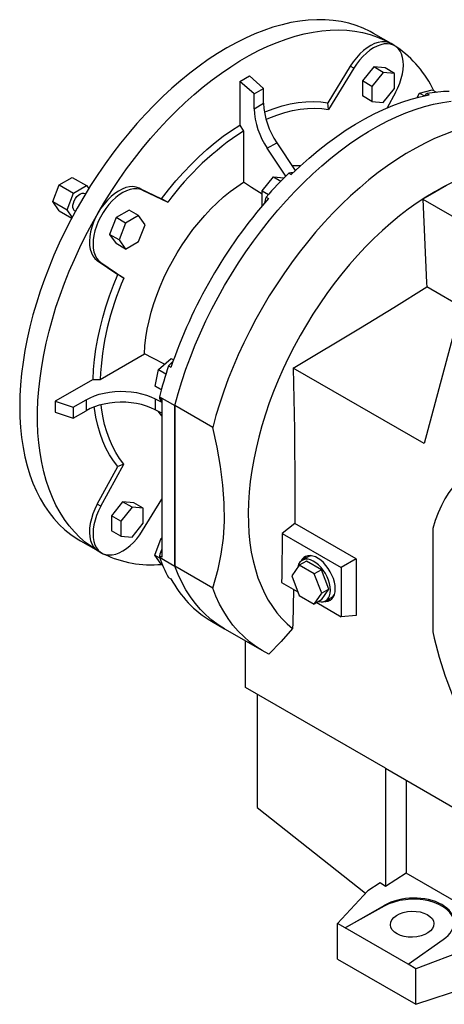
# Model space of a CAD drawing. Extents: x 486 to 5508, y -655 to 2968.
# Drawn here: x 4037 to 4290, y 770 to 1358 of the extents above; entities that cross this region are included whole.
import ezdxf

# ---------------------------------------------------------------- set-up
doc = ezdxf.new("R2010")
doc.units = 0
doc.header["$MEASUREMENT"] = 0

msp = doc.modelspace()

# ---------------------------------------------------------------- linework, layer by layer
at = {"color": 7, "linetype": 'Continuous', "lineweight": -3}
for p, q in [((4258.36, 1343.62), (4247.76, 1349.75)), ((4260.49, 1342.39), (4258.37, 1343.62)), ((4233.93, 1330.12), (4220.53, 1308.22)), ((4236.05, 1328.9), (4233.93, 1330.12)), ((4247.99, 1329.7), (4241.27, 1321.34)), ((4254.71, 1329.1), (4247.99, 1329.7)), ((4253.65, 1326.43), (4247.99, 1329.7)), ((4168.04, 1321.08), (4173.7, 1324.34)), ((4182.18, 1316.82), (4173.7, 1324.34)), ((4236.05, 1328.9), (4221.04, 1304.36)), ((4253.65, 1326.43), (4246.93, 1318.08)), ((4260.36, 1325.83), (4253.65, 1326.43)), ((4260.36, 1325.83), (4254.71, 1329.1)), ((4260.36, 1316.88), (4260.36, 1325.83)), ((4168.04, 1321.08), (4168.04, 1294.99)), ((4176.53, 1313.55), (4168.04, 1321.08)), ((4241.27, 1321.34), (4241.27, 1312.39)), ((4246.93, 1318.08), (4241.27, 1321.34)), ((4246.93, 1318.08), (4246.93, 1309.12)), ((4176.53, 1313.55), (4182.18, 1316.82)), ((4176.53, 1304.75), (4176.53, 1313.55)), ((4182.18, 1308.01), (4182.18, 1316.82)), ((4246.93, 1309.12), (4241.27, 1312.39)), ((4253.65, 1308.52), (4260.36, 1316.88)), ((4261.02, 1314.48), (4256.06, 1305.36)), ((4273.84, 1311.42), (4275.38, 1314.09)), ((4275.38, 1314.09), (4282.87, 1316.1)), ((4275.38, 1314.09), (4278.26, 1312.43)), ((4279.58, 1313.77), (4281, 1312.95)), ((4282.87, 1316.1), (4285.45, 1314.61)), ((4176.53, 1304.75), (4182.18, 1308.01)), ((4221.04, 1304.36), (4220.53, 1308.22)), ((4246.93, 1309.12), (4253.65, 1308.52)), ((4168.04, 1294.99), (4170.16, 1291.31)), ((4170.16, 1291.31), (4170.16, 1260.78)), ((4184.4, 1281.16), (4190.06, 1284.42)), ((4190.06, 1284.42), (4201.08, 1267.77)), ((4195.44, 1264.47), (4184.4, 1281.16)), ((4197.21, 1266.22), (4198.63, 1265.4)), ((4056.29, 1249.27), (4060.17, 1259.26)), ((4060.17, 1259.26), (4067.93, 1263.74)), ((4060.17, 1259.26), (4068.66, 1254.36)), ((4067.93, 1263.74), (4076.41, 1258.84)), ((4068.66, 1254.36), (4076.41, 1258.84)), ((4076.41, 1258.84), (4077.72, 1256.99)), ((4181.37, 1255.65), (4188.09, 1264)), ((4188.09, 1264), (4192.48, 1261.47)), ((4188.09, 1264), (4194.42, 1263.44)), ((4064.78, 1244.37), (4068.66, 1254.36)), ((4075.81, 1253.88), (4075.53, 1254.04)), ((4107.81, 1257.32), (4121.2, 1250.88)), ((4109.93, 1256.1), (4107.81, 1257.32)), ((4109.93, 1256.1), (4124.94, 1248.88)), ((4181.37, 1255.65), (4185.08, 1253.51)), ((4181.37, 1246.8), (4181.37, 1255.65)), ((4056.29, 1249.27), (4064.78, 1244.37)), ((4060.17, 1243.75), (4056.29, 1249.27)), ((4124.94, 1248.88), (4121.2, 1250.88)), ((4183.68, 1251.94), (4185.1, 1251.12)), ((4277.29, 1250.71), (4302.57, 1236.12)), ((4060.17, 1243.75), (4067.62, 1239.45)), ((4067.89, 1239.94), (4064.78, 1244.37)), ((4069.53, 1243.65), (4069.81, 1243.49)), ((4101.87, 1244.15), (4094.11, 1239.67)), ((4107.53, 1240.88), (4101.87, 1244.15)), ((4094.11, 1239.67), (4090.23, 1229.67)), ((4099.77, 1236.4), (4094.11, 1239.67)), ((4099.77, 1236.4), (4095.89, 1226.41)), ((4107.53, 1240.88), (4099.77, 1236.4)), ((4111.4, 1235.36), (4107.53, 1240.88)), ((4107.53, 1225.37), (4111.4, 1235.36)), ((4090.23, 1229.67), (4094.11, 1224.15)), ((4095.89, 1226.41), (4090.23, 1229.67)), ((4099.77, 1220.89), (4094.11, 1224.15)), ((4095.89, 1226.41), (4099.77, 1220.89)), ((4099.77, 1220.89), (4107.53, 1225.37)), ((4082.84, 1214.06), (4095.11, 1205.68)), ((4084.96, 1212.84), (4082.84, 1214.06)), ((4084.96, 1212.84), (4098.71, 1203.44)), ((4098.71, 1203.44), (4095.11, 1205.68)), ((4303.01, 1184.76), (4279.6, 1198.27)), ((4295.55, 1170.08), (4278.02, 1104.67)), ((4084.57, 1143.06), (4111.01, 1158.32)), ((4119.46, 1148.85), (4126.96, 1155.49)), ((4126.96, 1155.49), (4128.39, 1154.66)), ((4117.46, 1139.03), (4119.46, 1148.85)), ((4119.46, 1148.85), (4123.88, 1146.3)), ((4125.44, 1151.05), (4126.85, 1150.24)), ((4278.02, 1104.67), (4199.81, 1149.82)), ((4080.32, 1143.06), (4057.73, 1130.02)), ((4117.46, 1139.03), (4121.1, 1136.93)), ((4121.1, 1136.93), (4117.46, 1139.03)), ((4057.73, 1130.02), (4057.73, 1123.49)), ((4057.73, 1130.02), (4068.49, 1126.43)), ((4068.49, 1126.43), (4076.14, 1130.85)), ((4076.14, 1130.85), (4076.14, 1124.31)), ((4117.43, 1131.47), (4121.37, 1129.42)), ((4117.43, 1131.47), (4117.43, 1124.94)), ((4119.96, 1132.67), (4129.15, 1127.36)), ((4119.96, 1132.67), (4119.96, 1131.85)), ((4119.96, 1131.85), (4121.37, 1131.04)), ((4121.37, 1131.04), (4121.37, 1036.74)), ((4068.49, 1126.43), (4068.49, 1119.9)), ((4068.49, 1119.9), (4076.14, 1124.31)), ((4121.37, 1122.89), (4117.43, 1124.94)), ((4129.15, 1031.44), (4129.15, 1127.36)), ((4151.78, 1114.3), (4129.15, 1127.36)), ((4129.15, 1127.36), (4129.15, 1031.44)), ((4057.73, 1123.49), (4068.49, 1119.9)), ((4082.84, 1068.43), (4095.11, 1090.98)), ((4084.96, 1067.2), (4098.71, 1092.47)), ((4098.71, 1092.47), (4095.11, 1090.98)), ((4109.93, 1052.78), (4121.37, 1071.49)), ((4084.96, 1067.2), (4082.84, 1068.43)), ((4097.99, 1069.89), (4091.27, 1061.54)), ((4103.65, 1066.63), (4096.93, 1058.27)), ((4104.71, 1069.29), (4097.99, 1069.89)), ((4103.65, 1066.63), (4097.99, 1069.89)), ((4110.36, 1066.03), (4103.65, 1066.63)), ((4110.36, 1066.03), (4104.71, 1069.29)), ((4110.36, 1057.07), (4110.36, 1066.03)), ((4091.27, 1061.54), (4091.27, 1052.58)), ((4096.93, 1058.27), (4091.27, 1061.54)), ((4096.93, 1058.27), (4096.93, 1049.31)), ((4103.65, 1048.71), (4110.36, 1057.07)), ((4200.81, 1056.95), (4193.35, 1050.91)), ((4237.46, 1035.79), (4200.81, 1056.95)), ((4283.3, 1053.9), (4283.3, 992.25)), ((4096.93, 1049.31), (4091.27, 1052.58)), ((4096.93, 1049.31), (4103.65, 1048.71)), ((4117.19, 1038.08), (4121.07, 1048.08)), ((4121.07, 1048.08), (4121.37, 1048.25)), ((4121.07, 1048.08), (4121.37, 1047.91)), ((4193.35, 1050.91), (4228.5, 1030.62)), ((4072.77, 1046.63), (4083.37, 1040.51)), ((4083.37, 1040.51), (4085.49, 1039.28)), ((4117.19, 1038.08), (4120.08, 1036.42)), ((4121.07, 1032.57), (4117.19, 1038.08)), ((4119.96, 1037.56), (4119.96, 1036.75)), ((4121.37, 1036.74), (4119.96, 1037.56)), ((4119.96, 1036.75), (4129.15, 1031.44)), ((4208.77, 1037.02), (4205.24, 1034.98)), ((4237.46, 1035.79), (4228.5, 1030.62)), ((4237.46, 1035.79), (4237.46, 1002.02)), ((4121.07, 1032.57), (4121.79, 1032.15)), ((4151.78, 1018.38), (4129.15, 1031.44)), ((4203.5, 1031.98), (4199.01, 1025.59)), ((4207.74, 1034.43), (4203.5, 1031.98)), ((4212.48, 1026.8), (4203.5, 1031.98)), ((4216.73, 1029.25), (4207.74, 1034.43)), ((4228.5, 1030.62), (4228.5, 1001.22)), ((4125.44, 1024.69), (4126.85, 1023.87)), ((4199.01, 1025.59), (4203.5, 1014.02)), ((4216.73, 1029.25), (4212.48, 1026.8)), ((4216.97, 1015.22), (4212.48, 1026.8)), ((4221.22, 1017.67), (4216.73, 1029.25)), ((4192.92, 1021.76), (4202.69, 1016.12)), ((4216.73, 1011.28), (4221.22, 1017.67)), ((4221.22, 1017.67), (4216.97, 1015.22)), ((4203.5, 1014.02), (4212.48, 1008.83)), ((4212.48, 1008.83), (4216.97, 1015.22)), ((4219.23, 1010.73), (4222.77, 1012.77)), ((4216.73, 1011.28), (4212.48, 1008.83)), ((4213.9, 1009.65), (4228.5, 1001.22)), ((4237.46, 1002.02), (4228.5, 1001.22)), ((4151.07, 998.54), (4158.85, 994.05)), ((4158.85, 994.05), (4181.47, 980.99)), ((4171.43, 959.04), (4171.43, 986.79)), ((4255.01, 910.79), (4171.43, 959.04)), ((4178.39, 955.03), (4178.39, 887.34)), ((4255.01, 910.79), (4300.45, 884.56)), ((4255.01, 910.79), (4255.01, 840.04)), ((4267.39, 903.65), (4267.39, 847.94)), ((4178.39, 887.34), (4243.03, 836.08)), ((4267.39, 847.94), (4255.01, 840.04)), ((4308.05, 824.46), (4267.39, 847.94)), ((4251.79, 842.28), (4244.41, 837.57)), ((4255.01, 840.04), (4251.79, 842.28)), ((4244.41, 837.57), (4226.29, 817.96)), ((4230.9, 815.3), (4254.2, 828.75)), ((4254.2, 828.3), (4230.9, 815.3)), ((4254.2, 828.75), (4254.2, 828.3)), ((4230.9, 815.3), (4226.29, 817.96)), ((4226.29, 796.73), (4226.29, 817.96)), ((4268.53, 793.58), (4230.9, 815.3)), ((4268.53, 793.58), (4289.5, 808.37)), ((4304.51, 802.88), (4273.13, 790.92)), ((4226.29, 796.73), (4273.13, 769.69)), ((4273.13, 790.92), (4268.53, 793.58)), ((4273.13, 769.69), (4273.13, 790.92)), ((4273.13, 769.69), (4304.51, 780.15))]:
    msp.add_line(p, q, dxfattribs=at)
at = {"color": 7, "linetype": 'Continuous', "lineweight": -3, "flags": 128}
for points in [[(4247.76, 1349.75), (4245.78, 1350.84), (4241.68, 1352.8), (4237.42, 1354.45), (4233, 1355.78), (4228.43, 1356.8), (4223.73, 1357.49), (4218.9, 1357.87), (4213.95, 1357.93), (4208.9, 1357.66), (4203.74, 1357.07), (4198.5, 1356.16), (4193.18, 1354.94), (4187.8, 1353.4), (4182.36, 1351.54), (4176.87, 1349.38), (4171.35, 1346.91), (4165.81, 1344.14), (4160.26, 1341.08), (4154.71, 1337.73), (4149.17, 1334.1), (4143.65, 1330.2), (4138.17, 1326.03), (4132.73, 1321.6), (4127.34, 1316.93), (4122.02, 1312.01), (4116.78, 1306.87), (4111.63, 1301.51), (4106.57, 1295.94), (4101.62, 1290.17), (4096.79, 1284.22), (4092.09, 1278.09), (4087.53, 1271.8), (4083.11, 1265.37), (4078.85, 1258.8), (4074.75, 1252.1), (4070.82, 1245.3), (4067.07, 1238.41), (4063.52, 1231.43), (4060.15, 1224.39), (4056.99, 1217.29), (4054.04, 1210.15), (4051.29, 1202.99), (4048.77, 1195.83), (4046.48, 1188.66), (4044.41, 1181.52), (4042.58, 1174.4), (4040.98, 1167.34), (4039.62, 1160.34), (4038.51, 1153.41), (4037.64, 1146.58), (4037.02, 1139.85), (4036.64, 1133.23), (4036.52, 1126.75)], [(4083.37, 1242.59), (4087.38, 1249.34), (4091.56, 1255.98), (4095.91, 1262.48), (4100.4, 1268.84), (4105.03, 1275.05), (4109.8, 1281.09), (4114.69, 1286.95), (4119.69, 1292.62), (4124.8, 1298.09), (4130, 1303.35), (4135.28, 1308.38), (4140.63, 1313.17), (4146.05, 1317.73), (4151.51, 1322.02), (4157.01, 1326.06), (4162.55, 1329.83), (4168.09, 1333.32), (4173.65, 1336.53), (4179.19, 1339.44), (4184.72, 1342.06), (4190.23, 1344.37), (4195.69, 1346.38), (4201.1, 1348.08), (4206.46, 1349.47), (4211.74, 1350.53), (4216.94, 1351.28), (4222.04, 1351.71), (4227.05, 1351.82), (4231.94, 1351.6), (4236.7, 1351.06), (4241.34, 1350.21), (4245.83, 1349.03), (4250.17, 1347.54), (4254.36, 1345.73), (4258.37, 1343.62)], [(4258.37, 1343.62), (4256.68, 1344.36), (4254.82, 1344.74), (4252.81, 1344.75), (4250.69, 1344.39), (4248.49, 1343.67), (4246.25, 1342.6), (4244.01, 1341.19), (4241.79, 1339.48), (4239.64, 1337.48), (4237.59, 1335.23), (4235.68, 1332.76), (4233.93, 1330.12)], [(4261.02, 1314.48), (4262.38, 1317.2), (4263.53, 1319.97), (4264.44, 1322.76), (4265.11, 1325.51), (4265.52, 1328.2), (4265.67, 1330.77), (4265.55, 1333.19), (4265.18, 1335.43), (4264.55, 1337.45), (4263.67, 1339.22), (4262.56, 1340.72), (4261.23, 1341.91), (4259.7, 1342.79), (4258, 1343.35), (4256.15, 1343.56), (4254.18, 1343.44), (4252.12, 1342.98), (4249.99, 1342.18), (4247.84, 1341.07), (4245.68, 1339.65), (4243.56, 1337.95), (4241.51, 1336), (4239.56, 1333.81), (4237.73, 1331.44), (4236.05, 1328.9)], [(4198.63, 1265.4), (4203.95, 1270.46), (4209.35, 1275.28), (4214.8, 1279.86), (4220.31, 1284.18), (4225.85, 1288.24), (4231.43, 1292.04), (4237.01, 1295.55), (4242.61, 1298.78), (4248.2, 1301.72), (4253.77, 1304.36), (4259.32, 1306.7), (4264.82, 1308.73), (4270.28, 1310.45), (4275.67, 1311.86), (4281, 1312.95)], [(4279.58, 1313.77), (4278.55, 1312.72), (4278.27, 1312.42)], [(4129.15, 1127.36), (4131.13, 1134.59), (4133.35, 1141.84), (4135.79, 1149.11), (4138.46, 1156.38), (4141.35, 1163.62), (4144.46, 1170.84), (4147.77, 1178.01), (4151.28, 1185.11), (4154.99, 1192.15), (4158.88, 1199.09), (4162.95, 1205.93), (4167.19, 1212.65), (4171.59, 1219.25), (4176.15, 1225.7), (4180.85, 1231.99), (4185.68, 1238.11), (4190.64, 1244.05), (4195.71, 1249.8), (4200.89, 1255.34), (4206.16, 1260.67), (4211.51, 1265.77), (4216.94, 1270.63), (4222.43, 1275.24), (4227.97, 1279.6), (4233.55, 1283.69), (4239.15, 1287.51), (4244.78, 1291.05), (4250.41, 1294.3), (4256.03, 1297.25), (4261.64, 1299.91), (4267.21, 1302.26), (4272.75, 1304.29), (4278.24, 1306.02), (4283.67, 1307.42), (4289.02, 1308.5), (4294.29, 1309.26)], [(4129.15, 1127.36), (4131.13, 1134.59), (4133.35, 1141.84), (4135.79, 1149.11), (4138.46, 1156.38), (4141.35, 1163.62), (4144.46, 1170.84), (4147.77, 1178.01), (4151.28, 1185.11), (4154.99, 1192.15), (4158.88, 1199.09), (4162.95, 1205.93), (4167.19, 1212.65), (4171.59, 1219.25), (4176.15, 1225.7), (4180.85, 1231.99), (4185.68, 1238.11), (4190.64, 1244.05), (4195.71, 1249.8), (4200.89, 1255.34), (4206.16, 1260.67), (4211.51, 1265.77), (4216.94, 1270.63), (4222.43, 1275.24), (4227.97, 1279.6), (4233.55, 1283.69), (4239.15, 1287.51), (4244.78, 1291.05), (4250.41, 1294.3), (4256.03, 1297.25), (4261.64, 1299.91), (4267.21, 1302.26), (4272.75, 1304.29), (4278.24, 1306.02), (4283.67, 1307.42), (4289.02, 1308.5), (4294.29, 1309.26)], [(4182.66, 1302.59), (4183.6, 1302.99), (4188.51, 1304.85), (4193.36, 1306.38), (4198.14, 1307.56), (4202.84, 1308.4), (4207.44, 1308.88), (4211.93, 1309.02), (4216.3, 1308.79), (4220.53, 1308.22)], [(4183.6, 1298.39), (4185.37, 1299.14), (4190.1, 1300.95), (4194.78, 1302.43), (4199.39, 1303.59), (4203.93, 1304.41), (4208.38, 1304.9), (4212.72, 1305.05), (4216.94, 1304.87), (4221.04, 1304.36)], [(4121.2, 1250.88), (4125.44, 1256.34), (4129.81, 1261.6), (4134.3, 1266.66), (4138.9, 1271.49), (4143.6, 1276.08), (4148.38, 1280.42), (4153.23, 1284.49), (4158.14, 1288.28), (4163.08, 1291.79), (4168.04, 1294.99)], [(4295.38, 1291.23), (4289.84, 1289.19), (4284.26, 1286.85), (4278.66, 1284.19), (4273.03, 1281.24), (4267.4, 1277.99), (4261.78, 1274.45), (4256.17, 1270.63), (4250.59, 1266.54), (4245.05, 1262.18), (4239.57, 1257.56), (4234.14, 1252.7), (4228.79, 1247.6), (4223.51, 1242.28), (4218.34, 1236.74), (4213.27, 1230.99), (4208.31, 1225.05), (4203.47, 1218.93), (4198.77, 1212.63), (4194.22, 1206.18), (4189.82, 1199.59), (4185.58, 1192.87), (4181.51, 1186.03), (4177.61, 1179.08), (4173.91, 1172.05), (4170.4, 1164.94), (4167.08, 1157.78), (4163.98, 1150.56), (4161.09, 1143.31), (4158.42, 1136.05), (4155.97, 1128.78), (4153.76, 1121.53), (4151.78, 1114.3)], [(4199, 1270.91), (4202.52, 1270.91), (4204.3, 1270.78)], [(4111.01, 1158.32), (4111.32, 1163.1), (4111.88, 1167.98), (4112.7, 1172.97), (4113.77, 1178.02), (4115.08, 1183.13), (4116.63, 1188.28), (4118.42, 1193.43), (4120.43, 1198.57), (4122.66, 1203.68), (4125.09, 1208.74), (4127.73, 1213.72), (4130.55, 1218.61), (4133.55, 1223.38), (4136.71, 1228.02), (4140.02, 1232.5), (4143.47, 1236.82), (4147.03, 1240.94), (4150.71, 1244.85), (4154.48, 1248.54), (4158.33, 1252), (4162.23, 1255.2), (4166.18, 1258.13), (4170.16, 1260.78)], [(4181.37, 1253.63), (4174.95, 1257.73), (4170.16, 1260.78)], [(4294.9, 1260.66), (4289.64, 1258.05), (4284.36, 1255.15), (4279.08, 1251.96), (4273.82, 1248.49), (4268.58, 1244.74), (4263.37, 1240.73), (4258.21, 1236.46), (4253.11, 1231.95), (4248.08, 1227.19), (4243.13, 1222.21), (4238.28, 1217.02), (4233.52, 1211.62), (4228.88, 1206.04), (4224.37, 1200.27), (4219.99, 1194.34), (4215.76, 1188.25), (4211.68, 1182.03), (4207.76, 1175.68), (4204.02, 1169.22), (4200.45, 1162.67), (4197.08, 1156.04), (4193.9, 1149.33), (4190.92, 1142.58), (4188.15, 1135.79), (4185.6, 1128.98), (4183.27, 1122.17), (4181.17, 1115.36), (4179.3, 1108.58), (4177.67, 1101.84), (4176.28, 1095.16), (4175.13, 1088.55), (4174.22, 1082.02), (4173.56, 1075.59), (4173.15, 1069.28), (4172.99, 1063.09), (4173.08, 1057.05), (4173.42, 1051.16), (4174.01, 1045.45), (4174.85, 1039.91), (4175.94, 1034.57), (4177.26, 1029.44), (4178.83, 1024.52), (4180.64, 1019.84), (4182.68, 1015.39), (4184.94, 1011.19), (4187.43, 1007.26), (4190.14, 1003.59), (4193.06, 1000.19), (4196.18, 997.09), (4199.51, 994.27), (4199.51, 994.27)], [(4291.44, 1258.87), (4285.26, 1255.3), (4277.29, 1250.71)], [(4069.53, 1243.65), (4069.1, 1243.98), (4068.59, 1244.76), (4068.33, 1245.8), (4068.33, 1247.03), (4068.59, 1248.37), (4069.1, 1249.74), (4069.83, 1251.06), (4070.73, 1252.24), (4071.74, 1253.2), (4072.8, 1253.89), (4073.85, 1254.26), (4074.81, 1254.29), (4075.53, 1254.04)], [(4109.93, 1256.1), (4108.26, 1256.7), (4106.43, 1256.96), (4104.47, 1256.88), (4102.42, 1256.47), (4100.3, 1255.72), (4098.14, 1254.65), (4095.99, 1253.28), (4093.86, 1251.62), (4091.8, 1249.7), (4089.83, 1247.55), (4087.98, 1245.19), (4086.28, 1242.68), (4084.75, 1240.03), (4083.42, 1237.3), (4082.31, 1234.52), (4081.43, 1231.74), (4080.8, 1228.99), (4080.43, 1226.32), (4080.31, 1223.77), (4080.46, 1221.37), (4080.88, 1219.16), (4081.54, 1217.17), (4082.46, 1215.44), (4083.6, 1213.99), (4084.96, 1212.84)], [(4107.81, 1257.32), (4106.06, 1257.94), (4104.15, 1258.19), (4102.1, 1258.07), (4099.95, 1257.59), (4097.73, 1256.75), (4095.48, 1255.56), (4093.24, 1254.05), (4091.05, 1252.23), (4088.93, 1250.14), (4086.92, 1247.81), (4085.06, 1245.28), (4083.37, 1242.59)], [(4277.29, 1250.71), (4279.5, 1200.71), (4279.6, 1198.27)], [(4083.37, 1040.51), (4079.53, 1042.93), (4075.88, 1045.65), (4072.42, 1048.66), (4069.15, 1051.97), (4066.09, 1055.55), (4063.24, 1059.41), (4060.61, 1063.54), (4058.2, 1067.93), (4056.02, 1072.56), (4054.07, 1077.44), (4052.35, 1082.55), (4050.88, 1087.88), (4049.64, 1093.42), (4048.65, 1099.15), (4047.9, 1105.08), (4047.41, 1111.18), (4047.16, 1117.44), (4047.16, 1123.85), (4047.41, 1130.4), (4047.9, 1137.08), (4048.65, 1143.86), (4049.64, 1150.74), (4050.88, 1157.71), (4052.35, 1164.74), (4054.07, 1171.83), (4056.02, 1178.96), (4058.2, 1186.12), (4060.61, 1193.29), (4063.24, 1200.45), (4066.09, 1207.6), (4069.15, 1214.72), (4072.42, 1221.79), (4075.88, 1228.8), (4079.53, 1235.74), (4083.37, 1242.59)], [(4083.37, 1242.59), (4081.88, 1239.79), (4080.62, 1236.91), (4079.61, 1234.01), (4078.86, 1231.13), (4078.39, 1228.31), (4078.2, 1225.62), (4078.29, 1223.08), (4078.67, 1220.74), (4079.32, 1218.63), (4080.25, 1216.8), (4081.43, 1215.27), (4082.84, 1214.06)], [(4080.32, 1143.06), (4080.62, 1148.96), (4081.18, 1154.99), (4082.01, 1161.13), (4083.11, 1167.37), (4084.48, 1173.68), (4086.11, 1180.05), (4087.99, 1186.45), (4090.12, 1192.87), (4092.5, 1199.28), (4095.11, 1205.68)], [(4199.81, 1149.82), (4240.06, 1173.83), (4259.95, 1185.98), (4279.6, 1198.27)], [(4123.08, 1152.05), (4116.04, 1155.7), (4111.01, 1158.32)], [(4199.81, 1149.82), (4200.6, 1113.02), (4200.9, 1076.5), (4200.81, 1056.95)], [(4080.32, 1143.06), (4083.38, 1143.06), (4084.57, 1143.06)], [(4076.14, 1130.85), (4078.56, 1132.1), (4081.2, 1133.19), (4084.03, 1134.12), (4087.02, 1134.86), (4090.13, 1135.41), (4093.32, 1135.76), (4096.57, 1135.91), (4099.82, 1135.86), (4103.04, 1135.6), (4106.19, 1135.15), (4109.25, 1134.5), (4112.16, 1133.66), (4114.89, 1132.65), (4117.43, 1131.47)], [(4036.52, 1126.75), (4036.64, 1120.41), (4037.02, 1114.23), (4037.64, 1108.22), (4038.51, 1102.38), (4039.62, 1096.75), (4040.98, 1091.31), (4042.58, 1086.09), (4044.41, 1081.1), (4046.48, 1076.34), (4048.77, 1071.83), (4051.29, 1067.57), (4054.04, 1063.57), (4056.99, 1059.85), (4060.15, 1056.4), (4063.52, 1053.24), (4067.07, 1050.38), (4070.82, 1047.8), (4072.77, 1046.63)], [(4117.43, 1124.94), (4114.89, 1126.12), (4112.16, 1127.13), (4109.25, 1127.97), (4106.19, 1128.62), (4103.04, 1129.07), (4099.82, 1129.33), (4096.57, 1129.38), (4093.32, 1129.23), (4090.13, 1128.88), (4087.02, 1128.33), (4084.03, 1127.59), (4081.2, 1126.66), (4078.56, 1125.57), (4076.14, 1124.31)], [(4095.11, 1090.98), (4092.5, 1094.36), (4090.12, 1098.03), (4087.99, 1101.99), (4086.11, 1106.22), (4084.48, 1110.71), (4083.11, 1115.44), (4082.01, 1120.4), (4081.18, 1125.58), (4081.05, 1126.61)], [(4098.71, 1092.47), (4096.21, 1095.76), (4093.94, 1099.33), (4091.91, 1103.17), (4090.11, 1107.26), (4088.55, 1111.61), (4087.25, 1116.18), (4086.19, 1120.97), (4085.39, 1125.97), (4085.16, 1127.89)], [(4121.37, 1121.28), (4120.43, 1122.42), (4119.26, 1123.98)], [(4151.78, 1018.38), (4155.06, 1029.58), (4156.93, 1038.62), (4158.19, 1048.18), (4158.8, 1058.35), (4158.71, 1069.02), (4157.93, 1079.84), (4156.5, 1091.01), (4154.42, 1102.55), (4151.78, 1114.3)], [(4355.6, 1095.65), (4350.71, 1096.8), (4345.91, 1097.62), (4341.19, 1098.12), (4336.57, 1098.29), (4332.07, 1098.14), (4327.69, 1097.66), (4323.44, 1096.85), (4319.34, 1095.72), (4315.4, 1094.27), (4311.62, 1092.5), (4308.01, 1090.42), (4304.59, 1088.03), (4301.37, 1085.34), (4298.34, 1082.35), (4295.52, 1079.08), (4292.91, 1075.53), (4290.52, 1071.7), (4288.36, 1067.62), (4286.44, 1063.28), (4284.75, 1058.7), (4283.3, 1053.9)], [(4082.84, 1068.43), (4081.43, 1065.59), (4080.25, 1062.7), (4079.32, 1059.8), (4078.67, 1056.94), (4078.29, 1054.16), (4078.2, 1051.51), (4078.39, 1049.04), (4078.86, 1046.77), (4079.61, 1044.76), (4080.62, 1043.02), (4081.88, 1041.6), (4083.37, 1040.51)], [(4084.96, 1067.2), (4083.6, 1064.48), (4082.46, 1061.71), (4081.54, 1058.92), (4080.88, 1056.17), (4080.46, 1053.48), (4080.31, 1050.91), (4080.43, 1048.49), (4080.8, 1046.25), (4081.43, 1044.23), (4082.31, 1042.46), (4083.42, 1040.96), (4084.75, 1039.77), (4086.28, 1038.88), (4087.98, 1038.33), (4089.83, 1038.12), (4091.8, 1038.24), (4093.86, 1038.7), (4095.99, 1039.5), (4098.14, 1040.61), (4100.3, 1042.03), (4102.42, 1043.73), (4104.47, 1045.68), (4106.43, 1047.87), (4108.26, 1050.24), (4109.93, 1052.78)], [(4193.35, 1050.91), (4192.99, 1025.41), (4192.92, 1021.76)], [(4222.13, 1017.14), (4222.01, 1019.05), (4221.63, 1021.06), (4221, 1023.11), (4220.15, 1025.16), (4219.09, 1027.14), (4217.86, 1029.02), (4216.48, 1030.74), (4214.99, 1032.25), (4213.43, 1033.52), (4211.84, 1034.51), (4210.25, 1035.2), (4208.72, 1035.57), (4207.29, 1035.62), (4205.97, 1035.33), (4204.83, 1034.72), (4203.87, 1033.8), (4203.13, 1032.6), (4202.62, 1031.14), (4202.5, 1030.56)], [(4224.96, 1017.96), (4224.84, 1019.9), (4224.47, 1021.94), (4223.86, 1024.03), (4223.03, 1026.12), (4222, 1028.16), (4220.79, 1030.11), (4219.42, 1031.92), (4217.94, 1033.54), (4216.38, 1034.94), (4214.76, 1036.09), (4213.14, 1036.95), (4211.55, 1037.52), (4210.02, 1037.76), (4208.59, 1037.69), (4207.3, 1037.3), (4206.17, 1036.6), (4205.24, 1035.6), (4204.62, 1034.56)], [(4158.85, 994.05), (4154.99, 996.48), (4151.28, 999.24), (4147.77, 1002.29), (4144.46, 1005.64), (4141.35, 1009.27), (4138.46, 1013.18), (4135.79, 1017.36), (4133.35, 1021.8), (4131.13, 1026.5), (4129.15, 1031.44)], [(4158.85, 994.05), (4154.99, 996.48), (4151.28, 999.24), (4147.77, 1002.29), (4144.46, 1005.64), (4141.35, 1009.27), (4138.46, 1013.18), (4135.79, 1017.36), (4133.35, 1021.8), (4131.13, 1026.5), (4129.15, 1031.44)], [(4185.36, 978.93), (4181.32, 981.08), (4177.46, 983.53), (4173.77, 986.28), (4170.29, 989.33), (4167, 992.67), (4163.91, 996.29), (4161.04, 1000.19), (4158.38, 1004.36), (4155.95, 1008.78), (4153.75, 1013.46), (4151.78, 1018.38)], [(4218.56, 1010.41), (4219.42, 1010.4), (4220.79, 1010.63), (4222, 1011.18), (4223.03, 1012.03), (4223.86, 1013.16), (4224.47, 1014.55), (4224.84, 1016.16), (4224.96, 1017.96)], [(4200.12, 1017.6), (4199.6, 997.24), (4199.51, 994.27)], [(4215, 1010.29), (4216.48, 1010.08), (4217.86, 1010.2), (4219.09, 1010.65), (4220.15, 1011.42), (4221, 1012.48), (4221.63, 1013.82), (4222.01, 1015.38), (4222.13, 1017.14)], [(4222.77, 1012.77), (4223.68, 1013.46), (4224.38, 1014.28)], [(4199.51, 994.27), (4192.59, 986.39), (4185.36, 978.93)]]:
    msp.add_lwpolyline(points, dxfattribs=at)
at = {"color": 7, "linetype": 'Continuous', "lineweight": -3}
for centre, radius, start, end in [((4223.81, 1286.79), 66.58, 25.55456, 55.30295), ((4294.89, 1228.1), 87.02, 91.17215, 100.13207), ((4226.74, 1309.78), 44.59, 182.26381, 214.64824), ((4221.09, 1306.51), 44.59, 182.26381, 214.64824), ((4261.52, 1148.64), 169.42, 122.63351, 143.72539), ((4381.49, 1078.1), 263.34, 134.40899, 138.69008), ((4198.78, 1259.06), 7.33, 83.60941, 102.33478), ((4411.42, 1053.19), 300.66, 138.82998, 161.17002), ((4205.11, 1244.28), 22.75, 160.33732, 169.58166), ((4253.83, 1135.27), 169.44, 156.27481, 177.36449), ((4142.78, 1136.33), 22.75, 130.41673, 139.66242), ((4375.22, 1066.56), 263.68, 161.31119, 165.48092), ((4126.41, 1134.2), 6.86, 199.96534, 222.7915), ((4144.29, 1031.08), 25.19, 155.52907, 165.08831), ((4115.3, 1098.64), 66.39, 244.61954, 275.07093), ((4201.51, 1066.56), 86.84, 200.08016, 208.82709), ((4211.25, 1033.01), 5.73, 129.6674, 154.62062), ((4211.25, 1032.64), 5.04, 94.20765, 119.46314), ((4184.07, 1054.32), 64.81, 208.0217, 239.39397), ((4220.53, 1017.01), 5.81, 265.54859, 290.15264), ((4506.25, 1039.88), 227.98, 192.05863, 207.85777)]:
    msp.add_arc(centre, radius, start, end, dxfattribs=at)
for centre, major_axis, ratio, start_param, end_param in [((4270.92, 817.97), (24.99, 1.2), 0.606667, 5.521082, 8.557955), ((4270.92, 817.54), (25, 0.78), 0.597073, 0.003886, 2.285122)]:
    msp.add_ellipse(centre, major_axis=major_axis, ratio=ratio, start_param=start_param, end_param=end_param, dxfattribs=at)
msp.add_ellipse((4270.92, 817.54), major_axis=(13, 0.41), ratio=0.597073, dxfattribs=at)

doc.saveas('drawing.dxf')
